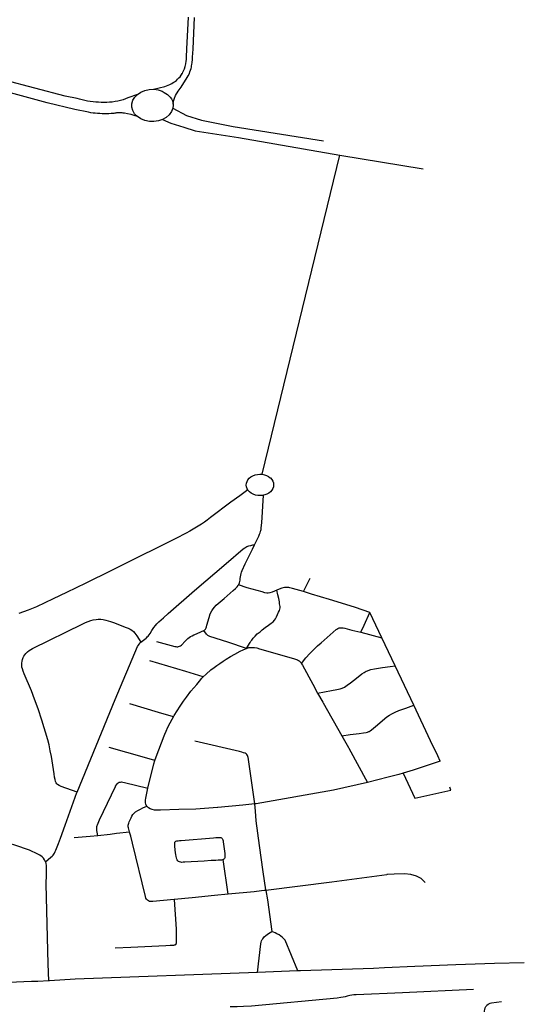
# Model space of a CAD drawing. Extents: x -9.485 to -9.308, y 38.677 to 38.767.
# Drawn here: x -9.331 to -9.327, y 38.688 to 38.697 of the extents above; entities that cross this region are included whole.
import ezdxf

# ---------------------------------------------------------------- set-up
doc = ezdxf.new("R2010")
doc.units = 0

msp = doc.modelspace()

# ---------------------------------------------------------------- linework, layer by layer
at = {"layer": 'hierarquia_viaria'}
for points in [[(-9.329973, 38.696078), (-9.329872, 38.696103), (-9.329857, 38.696109), (-9.329841, 38.696115), (-9.329826, 38.696122), (-9.329811, 38.696129), (-9.329797, 38.696137), (-9.329787, 38.696144), (-9.329769, 38.696156), (-9.329758, 38.696167), (-9.329747, 38.696179), (-9.329737, 38.696189), (-9.329727, 38.696203), (-9.329717, 38.696217), (-9.329716, 38.696219), (-9.329711, 38.696229), (-9.329705, 38.696242), (-9.329697, 38.696259), (-9.329691, 38.696279), (-9.329686, 38.696303), (-9.329685, 38.696306), (-9.329682, 38.696326), (-9.32968, 38.696346), (-9.329679, 38.696363), (-9.329676, 38.696438), (-9.329663, 38.696717)], [(-9.329799, 38.695947), (-9.329795, 38.695974), (-9.329787, 38.695998), (-9.329777, 38.696022), (-9.329754, 38.696061), (-9.329728, 38.696098), (-9.329703, 38.696136), (-9.329682, 38.696168), (-9.329665, 38.696198), (-9.329654, 38.696219), (-9.329649, 38.696232), (-9.329644, 38.696247), (-9.329639, 38.696262), (-9.329636, 38.696274), (-9.329634, 38.696286), (-9.329632, 38.696298), (-9.32963, 38.696316), (-9.329627, 38.696341), (-9.329625, 38.696365), (-9.329622, 38.696395), (-9.32962, 38.696436), (-9.329607, 38.696716)], [(-9.330115, 38.696033), (-9.330199, 38.696001), (-9.330221, 38.695993), (-9.330243, 38.695985), (-9.330266, 38.695979), (-9.33029, 38.695973), (-9.330314, 38.695969), (-9.330338, 38.695965), (-9.330362, 38.695963), (-9.330387, 38.695961), (-9.330412, 38.695961), (-9.330436, 38.695962), (-9.330461, 38.695963), (-9.330485, 38.695965), (-9.330509, 38.695967), (-9.330534, 38.695971), (-9.330558, 38.695974), (-9.330582, 38.695979), (-9.330605, 38.695984), (-9.330629, 38.695989), (-9.33065, 38.695995), (-9.330757, 38.696018), (-9.331026, 38.696087), (-9.331294, 38.696159)], [(-9.330115, 38.695836), (-9.330143, 38.695845), (-9.330172, 38.695853), (-9.330204, 38.695861), (-9.330231, 38.695866), (-9.330241, 38.695867), (-9.33025, 38.695868), (-9.330257, 38.695869), (-9.330264, 38.69587), (-9.330271, 38.69587), (-9.330279, 38.69587), (-9.330286, 38.69587), (-9.330293, 38.695869), (-9.330301, 38.695868), (-9.330308, 38.695867), (-9.330315, 38.695866), (-9.330326, 38.695864), (-9.330348, 38.695862), (-9.330368, 38.695861), (-9.330388, 38.695861), (-9.330409, 38.695861), (-9.330429, 38.695861), (-9.330449, 38.695862), (-9.330469, 38.695863), (-9.330489, 38.695865), (-9.330509, 38.695867), (-9.330529, 38.69587), (-9.330549, 38.695874), (-9.33067, 38.695899), (-9.330917, 38.695959), (-9.331112, 38.69601), (-9.331319, 38.696066)], [(-9.330115, 38.695836), (-9.33014, 38.695861), (-9.330156, 38.695889), (-9.330164, 38.695919), (-9.330164, 38.69595), (-9.330155, 38.695981), (-9.330139, 38.696009), (-9.330115, 38.696033)], [(-9.330115, 38.696033), (-9.330085, 38.696053), (-9.33005, 38.696068), (-9.330012, 38.696077), (-9.329973, 38.696078)], [(-9.329973, 38.696078), (-9.32995, 38.696076), (-9.329931, 38.696072), (-9.329913, 38.696067), (-9.329895, 38.69606), (-9.329878, 38.696051), (-9.329862, 38.696042), (-9.329848, 38.696031), (-9.329835, 38.69602), (-9.329824, 38.696007), (-9.329814, 38.695993), (-9.329805, 38.695976), (-9.329799, 38.695947)], [(-9.329799, 38.695947), (-9.329799, 38.695937), (-9.329801, 38.695911), (-9.329812, 38.69588), (-9.329832, 38.695852), (-9.329859, 38.695829), (-9.329892, 38.69581), (-9.329929, 38.695798), (-9.329969, 38.695792), (-9.330009, 38.695793), (-9.330048, 38.695801), (-9.330084, 38.695815), (-9.330115, 38.695836)], [(-9.329801, 38.695911), (-9.32968, 38.695846), (-9.329547, 38.695803), (-9.329265, 38.695747), (-9.328462, 38.695622)], [(-9.329892, 38.69581), (-9.329818, 38.695778), (-9.329703, 38.695743), (-9.329601, 38.695709), (-9.329217, 38.695651), (-9.328318, 38.695494), (-9.327579, 38.695372)], [(-9.329008, 38.692662), (-9.328318, 38.695494)], [(-9.329135, 38.692523), (-9.329141, 38.692534), (-9.329147, 38.69255), (-9.329149, 38.692566), (-9.329149, 38.692567), (-9.329148, 38.692583), (-9.329142, 38.692599), (-9.329134, 38.692614), (-9.329122, 38.692628), (-9.329107, 38.69264), (-9.32909, 38.69265), (-9.329089, 38.69265), (-9.329071, 38.692657), (-9.32905, 38.692661), (-9.329029, 38.692663), (-9.329008, 38.692662), (-9.328987, 38.692658), (-9.328968, 38.692651), (-9.328951, 38.692642), (-9.328936, 38.69263), (-9.328935, 38.69263), (-9.328923, 38.692617), (-9.328914, 38.692602), (-9.328908, 38.692586), (-9.328906, 38.692569), (-9.328906, 38.692569), (-9.328908, 38.692552), (-9.328913, 38.692536), (-9.328922, 38.692521), (-9.328933, 38.692508), (-9.328948, 38.692496), (-9.328965, 38.692486), (-9.328984, 38.692479), (-9.328996, 38.692476)], [(-9.329135, 38.692523), (-9.329206, 38.692472), (-9.329285, 38.692414), (-9.329466, 38.692279), (-9.329497, 38.692256), (-9.329521, 38.692238), (-9.329547, 38.692221), (-9.329577, 38.692202), (-9.329621, 38.692175), (-9.329651, 38.692158), (-9.329683, 38.69214), (-9.329712, 38.692124), (-9.329745, 38.692108), (-9.329909, 38.692026), (-9.330133, 38.691914), (-9.330351, 38.691806), (-9.330574, 38.691697), (-9.330744, 38.691614), (-9.330863, 38.691556), (-9.33101, 38.691487), (-9.331086, 38.691456), (-9.331167, 38.691426)], [(-9.328996, 38.692476), (-9.329005, 38.692475), (-9.329015, 38.692473), (-9.329026, 38.692473), (-9.329047, 38.692474), (-9.329068, 38.692478), (-9.329087, 38.692485), (-9.329104, 38.692494), (-9.32912, 38.692506), (-9.329132, 38.692519), (-9.329135, 38.692523)], [(-9.329076, 38.692035), (-9.329072, 38.692042), (-9.329038, 38.692114), (-9.32903, 38.69213), (-9.329025, 38.692143), (-9.329021, 38.692156), (-9.329018, 38.692167), (-9.329017, 38.692168), (-9.329015, 38.692183), (-9.329012, 38.692211), (-9.329011, 38.692232), (-9.328996, 38.692476)], [(-9.330084, 38.691172), (-9.330038, 38.691208), (-9.330035, 38.691211), (-9.330028, 38.691219), (-9.33002, 38.691227), (-9.330012, 38.691238), (-9.330002, 38.691251), (-9.329986, 38.691275), (-9.329968, 38.691303), (-9.329954, 38.691321), (-9.329943, 38.691335), (-9.329926, 38.691352), (-9.329883, 38.69139), (-9.329843, 38.691426), (-9.329609, 38.69163), (-9.329326, 38.691872), (-9.329176, 38.692), (-9.32916, 38.692011), (-9.329145, 38.692021), (-9.329126, 38.692029), (-9.329109, 38.692032), (-9.329091, 38.692035), (-9.329076, 38.692035)], [(-9.329218, 38.691681), (-9.329215, 38.691686), (-9.329209, 38.691699), (-9.329206, 38.69171), (-9.329204, 38.691722), (-9.329202, 38.691739), (-9.3292, 38.691752), (-9.329197, 38.691766), (-9.329194, 38.691781), (-9.329191, 38.691793), (-9.329185, 38.691808), (-9.329158, 38.691867), (-9.329093, 38.691999), (-9.329076, 38.692035)], [(-9.328641, 38.691622), (-9.328582, 38.691741)], [(-9.329525, 38.691276), (-9.32952, 38.69128), (-9.329515, 38.691284), (-9.329512, 38.691288), (-9.329509, 38.691293), (-9.329506, 38.6913), (-9.329503, 38.69131), (-9.329499, 38.691324), (-9.329479, 38.691392), (-9.329468, 38.691423), (-9.329454, 38.691451), (-9.329442, 38.69147), (-9.329431, 38.691484), (-9.329415, 38.6915), (-9.329345, 38.69156), (-9.329265, 38.69163), (-9.329244, 38.691649), (-9.32923, 38.691663), (-9.32922, 38.691677), (-9.329218, 38.691681)], [(-9.328878, 38.691634), (-9.328897, 38.691625), (-9.328919, 38.691616), (-9.32894, 38.691611), (-9.328953, 38.691609), (-9.328967, 38.691609), (-9.328985, 38.691612), (-9.329007, 38.691618), (-9.329141, 38.691656), (-9.329218, 38.691681)], [(-9.329148, 38.691118), (-9.329121, 38.691162), (-9.329115, 38.691171), (-9.329108, 38.691181), (-9.329099, 38.691192), (-9.329086, 38.691209), (-9.329071, 38.691226), (-9.329051, 38.691246), (-9.329026, 38.691266), (-9.329007, 38.691282), (-9.328981, 38.691303), (-9.328951, 38.691325), (-9.328928, 38.691341), (-9.328911, 38.691354), (-9.328898, 38.691368), (-9.32889, 38.69138), (-9.328881, 38.691397), (-9.32887, 38.691419), (-9.328862, 38.691438), (-9.328855, 38.691453), (-9.328851, 38.691467), (-9.328848, 38.691478), (-9.328849, 38.69149), (-9.328851, 38.691502), (-9.328853, 38.691514), (-9.328855, 38.69153), (-9.32886, 38.69156), (-9.328867, 38.691593), (-9.328878, 38.691634)], [(-9.328641, 38.691622), (-9.328737, 38.69165), (-9.32875, 38.691653), (-9.328762, 38.691656), (-9.328772, 38.691657), (-9.328783, 38.691658), (-9.328795, 38.691658), (-9.328808, 38.691657), (-9.328821, 38.691655), (-9.328834, 38.691652), (-9.328858, 38.691644), (-9.328878, 38.691634)], [(-9.328051, 38.691437), (-9.32818, 38.691479), (-9.328189, 38.691482), (-9.328409, 38.69155), (-9.32857, 38.6916), (-9.328641, 38.691622)], [(-9.330651, 38.689841), (-9.330791, 38.689892), (-9.33081, 38.6899), (-9.330824, 38.689909), (-9.330831, 38.689917), (-9.330837, 38.689926), (-9.330841, 38.689937), (-9.330846, 38.689955), (-9.33085, 38.689974), (-9.330855, 38.690005), (-9.330879, 38.69016), (-9.330889, 38.690209), (-9.330899, 38.690261), (-9.330911, 38.690307), (-9.330963, 38.690481), (-9.330997, 38.690581), (-9.331029, 38.690668), (-9.331057, 38.69074), (-9.33112, 38.690892), (-9.331129, 38.690916), (-9.331135, 38.690935), (-9.33114, 38.690952), (-9.331142, 38.690968), (-9.331142, 38.690986), (-9.331139, 38.691003), (-9.331135, 38.69102), (-9.331129, 38.691036), (-9.331123, 38.691049), (-9.331115, 38.691061), (-9.331106, 38.691073), (-9.331092, 38.691087), (-9.331077, 38.691099), (-9.331062, 38.691109), (-9.331047, 38.691118), (-9.330599, 38.691335), (-9.330575, 38.691346), (-9.330551, 38.691356), (-9.33053, 38.691364), (-9.330508, 38.69137), (-9.330482, 38.691375), (-9.330463, 38.691377), (-9.330439, 38.691376), (-9.330418, 38.691373), (-9.330396, 38.691368), (-9.330376, 38.691363), (-9.330354, 38.691356), (-9.330328, 38.691347), (-9.330215, 38.691304), (-9.330198, 38.691297), (-9.330181, 38.691289), (-9.330165, 38.69128), (-9.33015, 38.691267), (-9.330138, 38.691252), (-9.330121, 38.691228), (-9.330099, 38.691196), (-9.330084, 38.691172)], [(-9.328133, 38.691261), (-9.328103, 38.691325), (-9.328051, 38.691437)], [(-9.327946, 38.69121), (-9.328051, 38.691437)], [(-9.328659, 38.690985), (-9.328619, 38.691033), (-9.328585, 38.691071), (-9.328561, 38.691096), (-9.32854, 38.691118), (-9.328515, 38.691141), (-9.328485, 38.691167), (-9.328404, 38.691237), (-9.328351, 38.691284), (-9.328344, 38.691289), (-9.328337, 38.691293), (-9.32833, 38.691297), (-9.328324, 38.691299), (-9.328317, 38.691301), (-9.32831, 38.691301), (-9.328307, 38.691301), (-9.328302, 38.691301), (-9.328295, 38.6913), (-9.328287, 38.691299), (-9.328275, 38.691296), (-9.328211, 38.691279), (-9.328133, 38.691261)], [(-9.329945, 38.691179), (-9.329783, 38.691135), (-9.329773, 38.691133), (-9.329764, 38.691132), (-9.329757, 38.691132), (-9.329749, 38.691134), (-9.329741, 38.691137), (-9.329734, 38.69114), (-9.329734, 38.691141), (-9.329725, 38.691147), (-9.32969, 38.691181), (-9.329668, 38.691204), (-9.329655, 38.691214), (-9.329644, 38.691222), (-9.329629, 38.69123), (-9.329614, 38.691237), (-9.329592, 38.691247), (-9.329546, 38.691267), (-9.329525, 38.691276)], [(-9.329148, 38.691118), (-9.329313, 38.691174), (-9.329473, 38.691223), (-9.32949, 38.691233), (-9.329502, 38.691245), (-9.329525, 38.691276)], [(-9.328133, 38.691261), (-9.327946, 38.69121)], [(-9.327826, 38.690963), (-9.327946, 38.69121)], [(-9.330652, 38.689839), (-9.330651, 38.689841), (-9.330313, 38.690664), (-9.330114, 38.691133), (-9.330107, 38.691146), (-9.3301, 38.691156), (-9.330091, 38.691166), (-9.330084, 38.691172)], [(-9.329531, 38.690864), (-9.329504, 38.69089), (-9.329463, 38.690926), (-9.329433, 38.690949), (-9.329409, 38.690966), (-9.329382, 38.690985), (-9.329354, 38.691005), (-9.329327, 38.691023), (-9.329289, 38.691045), (-9.329251, 38.691067), (-9.329202, 38.691093), (-9.329176, 38.691106), (-9.329156, 38.691115), (-9.329148, 38.691118)], [(-9.329148, 38.691118), (-9.329132, 38.691123), (-9.329125, 38.691125), (-9.329114, 38.691126), (-9.329104, 38.691127), (-9.32909, 38.691127), (-9.329075, 38.691126), (-9.329055, 38.691122), (-9.32903, 38.691115), (-9.32873, 38.691029), (-9.328711, 38.691023), (-9.328702, 38.691019), (-9.328694, 38.691015), (-9.328686, 38.691011), (-9.328679, 38.691006), (-9.328673, 38.691001), (-9.328665, 38.690993), (-9.32866, 38.690986)], [(-9.329531, 38.690864), (-9.329531, 38.690864), (-9.329685, 38.690914), (-9.329686, 38.690914), (-9.330006, 38.691006)], [(-9.32866, 38.690986), (-9.328659, 38.690985), (-9.328657, 38.690982), (-9.328648, 38.690969), (-9.328559, 38.690801), (-9.328515, 38.690721)], [(-9.328515, 38.690721), (-9.328393, 38.690744), (-9.328345, 38.690752), (-9.328316, 38.690759), (-9.328296, 38.690766), (-9.328276, 38.690775), (-9.328252, 38.690791), (-9.328223, 38.690813), (-9.32817, 38.690854), (-9.328122, 38.690892), (-9.328102, 38.690905), (-9.328083, 38.690915), (-9.32808, 38.690916), (-9.328044, 38.690929), (-9.328009, 38.690936), (-9.327939, 38.690947), (-9.32787, 38.690956), (-9.327826, 38.690963)], [(-9.32766, 38.690615), (-9.327826, 38.690963)], [(-9.329796, 38.690511), (-9.329789, 38.690523), (-9.329763, 38.690564), (-9.329736, 38.690605), (-9.329705, 38.69065), (-9.329678, 38.690686), (-9.32964, 38.690737), (-9.329589, 38.690798), (-9.329563, 38.690828), (-9.329542, 38.690853), (-9.329531, 38.690864)], [(-9.328515, 38.690721), (-9.32847, 38.690642), (-9.328467, 38.690636), (-9.328301, 38.690343)], [(-9.329796, 38.690511), (-9.329927, 38.690548), (-9.330182, 38.690625)], [(-9.328301, 38.690343), (-9.328227, 38.690353), (-9.328147, 38.690363), (-9.328109, 38.690368), (-9.328085, 38.690372), (-9.328071, 38.690375), (-9.32806, 38.69038), (-9.328059, 38.690381), (-9.328048, 38.690387), (-9.328037, 38.690394), (-9.328, 38.690425), (-9.327901, 38.690509), (-9.327878, 38.690525), (-9.327878, 38.690525), (-9.327855, 38.690538), (-9.327828, 38.690552), (-9.327793, 38.690566), (-9.327733, 38.690588), (-9.32766, 38.690615)], [(-9.327428, 38.690117), (-9.327448, 38.690164), (-9.327512, 38.690299), (-9.32766, 38.690615)], [(-9.329961, 38.690123), (-9.329949, 38.690156), (-9.329879, 38.690341), (-9.329872, 38.690358), (-9.329861, 38.690382), (-9.329845, 38.690419), (-9.329825, 38.690458), (-9.329808, 38.69049), (-9.329796, 38.690511)], [(-9.328301, 38.690343), (-9.328242, 38.690237), (-9.328239, 38.690232), (-9.328071, 38.689927)], [(-9.329961, 38.690123), (-9.330053, 38.690149), (-9.330367, 38.690237)], [(-9.329073, 38.689739), (-9.329128, 38.690133), (-9.329129, 38.690134), (-9.329131, 38.69015), (-9.329134, 38.69016), (-9.329138, 38.690168), (-9.329143, 38.690175), (-9.329149, 38.690181), (-9.329158, 38.690187), (-9.329172, 38.690192), (-9.329188, 38.690197), (-9.329209, 38.690202), (-9.329605, 38.690294)], [(-9.330022, 38.689877), (-9.329968, 38.690093), (-9.329961, 38.690123)], [(-9.327428, 38.690117), (-9.327666, 38.690038), (-9.327757, 38.690011)], [(-9.327757, 38.690011), (-9.327794, 38.69), (-9.32789, 38.689975), (-9.328071, 38.689927)], [(-9.327757, 38.690011), (-9.327652, 38.68979), (-9.327331, 38.689859), (-9.327341, 38.689886)], [(-9.330467, 38.689456), (-9.330473, 38.689487), (-9.330475, 38.689501), (-9.330476, 38.689513), (-9.330476, 38.689521), (-9.330475, 38.689528), (-9.330474, 38.689537), (-9.330472, 38.689545), (-9.330469, 38.689553), (-9.330464, 38.689568), (-9.330451, 38.689597), (-9.33031, 38.689893), (-9.330309, 38.689894), (-9.330301, 38.689908), (-9.330293, 38.689919), (-9.330285, 38.689925), (-9.330276, 38.68993), (-9.330266, 38.689932), (-9.330256, 38.689933), (-9.330244, 38.689931), (-9.330229, 38.689928), (-9.330022, 38.689877)], [(-9.328071, 38.689927), (-9.328373, 38.689859), (-9.329062, 38.68974), (-9.329073, 38.689739)], [(-9.33093, 38.689224), (-9.330884, 38.689264), (-9.330873, 38.689273), (-9.330864, 38.689282), (-9.330857, 38.689291), (-9.33085, 38.689302), (-9.330844, 38.689316), (-9.330839, 38.689328), (-9.330815, 38.689387), (-9.330798, 38.689434), (-9.330756, 38.689549), (-9.330652, 38.689839)], [(-9.330033, 38.689719), (-9.330033, 38.689719), (-9.330038, 38.689728), (-9.330041, 38.689736), (-9.330042, 38.689747), (-9.330043, 38.689758), (-9.330042, 38.68977), (-9.330039, 38.689789), (-9.330039, 38.689789), (-9.330022, 38.689877)], [(-9.330185, 38.689486), (-9.330186, 38.689491), (-9.330195, 38.689527), (-9.330197, 38.689535), (-9.330197, 38.689543), (-9.330196, 38.68955), (-9.330194, 38.689558), (-9.330191, 38.689568), (-9.330187, 38.689579), (-9.330179, 38.689597), (-9.330172, 38.689615), (-9.330164, 38.68963), (-9.330156, 38.689644), (-9.330147, 38.689654), (-9.330132, 38.689667), (-9.330112, 38.68968), (-9.330089, 38.689691), (-9.330066, 38.689702), (-9.330033, 38.689719)], [(-9.329073, 38.689739), (-9.329179, 38.689728), (-9.329401, 38.689706), (-9.329403, 38.689705), (-9.329596, 38.689692), (-9.329746, 38.689688), (-9.329909, 38.689681), (-9.329939, 38.689681), (-9.329962, 38.689683), (-9.329984, 38.689688), (-9.330003, 38.689695), (-9.330017, 38.689703), (-9.330026, 38.689711), (-9.330033, 38.689719)], [(-9.328974, 38.688971), (-9.328975, 38.688976), (-9.328999, 38.689134), (-9.329032, 38.689369), (-9.329061, 38.689587), (-9.329067, 38.689674), (-9.329073, 38.689738), (-9.329073, 38.689739)], [(-9.33093, 38.689224), (-9.330939, 38.689242), (-9.330949, 38.689256), (-9.330961, 38.689268), (-9.330981, 38.689282), (-9.331005, 38.689295), (-9.331068, 38.689325), (-9.331074, 38.689328), (-9.331203, 38.689372), (-9.331241, 38.689385), (-9.331309, 38.689405), (-9.331327, 38.689411), (-9.331409, 38.689435), (-9.331423, 38.689439), (-9.331514, 38.689463), (-9.331601, 38.689487), (-9.331702, 38.689516), (-9.331809, 38.689546), (-9.331844, 38.689556), (-9.331931, 38.689581), (-9.332006, 38.689602)], [(-9.330467, 38.689456), (-9.330536, 38.689448), (-9.330536, 38.689448), (-9.330676, 38.689436)], [(-9.330185, 38.689486), (-9.330302, 38.689474), (-9.330358, 38.689468), (-9.330467, 38.689456)], [(-9.329788, 38.68889), (-9.329979, 38.688872), (-9.329997, 38.688871), (-9.330008, 38.688873), (-9.330018, 38.688877), (-9.330027, 38.688884), (-9.330034, 38.688892), (-9.330039, 38.688903), (-9.330044, 38.688917), (-9.33016, 38.689389), (-9.330175, 38.689452), (-9.330185, 38.689486)], [(-9.330902, 38.688169), (-9.330908, 38.688319), (-9.330924, 38.689026), (-9.330922, 38.689111), (-9.330922, 38.689158), (-9.330923, 38.689188), (-9.330926, 38.689213), (-9.33093, 38.689224)], [(-9.32931, 38.688937), (-9.329353, 38.689244)], [(-9.327559, 38.689042), (-9.327596, 38.689076), (-9.327638, 38.689098), (-9.327688, 38.689111), (-9.327745, 38.689117), (-9.327836, 38.689116), (-9.327901, 38.689111), (-9.327902, 38.68911), (-9.328389, 38.689045), (-9.328974, 38.688971)], [(-9.32931, 38.688937), (-9.32943, 38.688926), (-9.329628, 38.688906), (-9.329788, 38.68889)], [(-9.328974, 38.688971), (-9.328989, 38.688969), (-9.329058, 38.688961), (-9.329079, 38.688958), (-9.32931, 38.688937)], [(-9.328974, 38.688971), (-9.328961, 38.688886), (-9.328921, 38.688607)], [(-9.329788, 38.68889), (-9.329772, 38.688626), (-9.329771, 38.688553), (-9.329771, 38.688517), (-9.329771, 38.688511), (-9.329771, 38.688503), (-9.329772, 38.6885), (-9.329773, 38.688497), (-9.329773, 38.688494), (-9.329775, 38.688491), (-9.329777, 38.688489), (-9.329779, 38.688487), (-9.329783, 38.688485), (-9.329788, 38.688484), (-9.329796, 38.688483), (-9.329808, 38.688482), (-9.329823, 38.688481), (-9.329863, 38.688479), (-9.330174, 38.688465), (-9.330314, 38.688459)], [(-9.32905, 38.688242), (-9.329019, 38.688496), (-9.329016, 38.68851), (-9.329013, 38.688524), (-9.329009, 38.688534), (-9.329003, 38.688542), (-9.328997, 38.68855), (-9.328989, 38.688559), (-9.328976, 38.68857), (-9.32895, 38.688588), (-9.328921, 38.688607)], [(-9.328692, 38.688256), (-9.328804, 38.688529), (-9.328811, 38.688539), (-9.32882, 38.688548), (-9.328829, 38.688556), (-9.328842, 38.688565), (-9.328857, 38.688575), (-9.328876, 38.688585), (-9.328891, 38.688594), (-9.328921, 38.688607)], [(-9.32668, 38.688328), (-9.326945, 38.688321), (-9.327289, 38.68831), (-9.327652, 38.688296), (-9.32792, 38.688283), (-9.32802, 38.688278), (-9.328667, 38.688257), (-9.328692, 38.688256), (-9.328694, 38.688256)], [(-9.32905, 38.688242), (-9.330668, 38.688182), (-9.330896, 38.688169), (-9.330902, 38.688169)], [(-9.328694, 38.688256), (-9.32905, 38.688242)], [(-9.330902, 38.688169), (-9.330999, 38.688163), (-9.331055, 38.688161), (-9.331257, 38.688153), (-9.33136, 38.688149), (-9.331378, 38.688148), (-9.331539, 38.688141), (-9.331762, 38.688131), (-9.332033, 38.688122), (-9.33234, 38.68811), (-9.332493, 38.688104), (-9.332501, 38.688104), (-9.332613, 38.6881), (-9.332971, 38.688088), (-9.333326, 38.688071)], [(-9.327132, 38.688092), (-9.327761, 38.688063), (-9.328174, 38.688045), (-9.328194, 38.688044), (-9.328194, 38.688044), (-9.32821, 38.688041), (-9.328228, 38.688038), (-9.328252, 38.688032), (-9.32827, 38.688027), (-9.328288, 38.688023), (-9.32831, 38.688019), (-9.328341, 38.688015), (-9.329102, 38.687944), (-9.329174, 38.68794), (-9.32923, 38.687937), (-9.329292, 38.687938)], [(-9.326938, 38.687383), (-9.326958, 38.687442), (-9.326972, 38.687487), (-9.32699, 38.68754), (-9.327005, 38.687599), (-9.32701, 38.687626), (-9.327015, 38.687656), (-9.327019, 38.687694), (-9.327024, 38.687759), (-9.327031, 38.687862), (-9.327033, 38.687884), (-9.327034, 38.687902), (-9.327032, 38.687915), (-9.327027, 38.68793), (-9.327021, 38.687942), (-9.327016, 38.687947), (-9.327012, 38.687953), (-9.327, 38.687962), (-9.326984, 38.687969), (-9.32697, 38.687973), (-9.326884, 38.687984)]]:
    msp.add_lwpolyline(points, dxfattribs=at)
msp.add_lwpolyline([(-9.329353, 38.689244), (-9.32936, 38.689241), (-9.32937, 38.68924), (-9.329382, 38.689239), (-9.329398, 38.689238), (-9.329418, 38.689237), (-9.329461, 38.689235), (-9.329522, 38.689231), (-9.329693, 38.689221), (-9.329708, 38.68922), (-9.32972, 38.689219), (-9.329731, 38.689221), (-9.329741, 38.689224), (-9.329749, 38.689228), (-9.329756, 38.689234), (-9.329761, 38.689241), (-9.329765, 38.689249), (-9.329769, 38.68926), (-9.329771, 38.68927), (-9.329774, 38.689289), (-9.329776, 38.689305), (-9.329782, 38.68936), (-9.329783, 38.689376), (-9.329783, 38.689386), (-9.329783, 38.689393), (-9.329782, 38.689399), (-9.329777, 38.689404), (-9.329773, 38.689407), (-9.329764, 38.689409), (-9.329754, 38.689411), (-9.329741, 38.689413), (-9.329726, 38.689414), (-9.329439, 38.689438), (-9.329418, 38.689439), (-9.329401, 38.68944), (-9.329396, 38.689441), (-9.329389, 38.689441), (-9.329382, 38.689441), (-9.329375, 38.68944), (-9.32937, 38.689438), (-9.329367, 38.689435), (-9.329364, 38.68943), (-9.329358, 38.689419), (-9.329355, 38.689411), (-9.329353, 38.689402), (-9.32934, 38.689299), (-9.329338, 38.689277), (-9.329338, 38.689268), (-9.329339, 38.68926), (-9.329342, 38.689253), (-9.329347, 38.689248), (-9.329352, 38.689245), (-9.329353, 38.689244)], close=True, dxfattribs=at)

doc.saveas('drawing.dxf')
